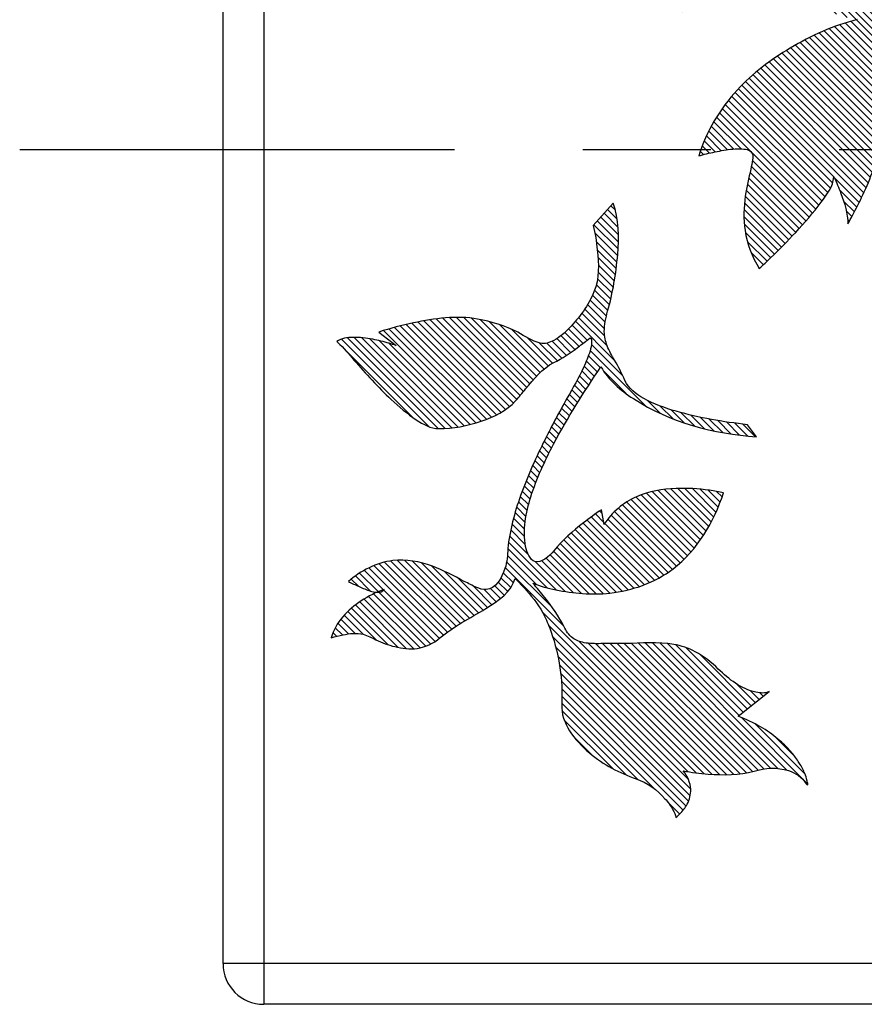
# Model space of a CAD drawing. Extents: x 4661 to 5052, y -1127 to -851.
# Drawn here: x 4765 to 4776, y -899 to -887 of the extents above; entities that cross this region are included whole.
import ezdxf

# ---------------------------------------------------------------- set-up
doc = ezdxf.new("R2010")
doc.units = 0
doc.header["$LTSCALE"] = 7
doc.header["$MEASUREMENT"] = 0
doc.linetypes.add('CENTER', pattern=[0.6, 0.375, -0.075, 0.075, -0.075])
pattern_1 = [(315, (4559.2278, -54.117044), (0.044194174, 0.044194174), [])]

msp = doc.modelspace()

# ---------------------------------------------------------------- hatches: boundary and pattern name
at = {"linetype": 'Continuous'}
h = msp.add_hatch(dxfattribs=at)
h.set_pattern_fill('ANSI31', color=1, scale=0.5, angle=270, style=0)
h.set_pattern_definition(pattern_1)
edge = h.paths.add_edge_path()
edge.add_spline(control_points=[(4775.739, -883.759), (4775.708, -883.828), (4775.613, -884.063), (4775.458, -884.504), (4775.324, -885.066), (4775.31, -885.483), (4775.367, -885.663)], knot_values=[0, 0, 0, 0, 0.450749, 1.520794, 2.799944, 3.931512, 3.931512, 3.931512, 3.931512], degree=3, periodic=0)
edge.add_spline(control_points=[(4775.367, -885.663), (4775.436, -885.882), (4775.569, -886.229), (4775.87, -886.411), (4775.968, -886.47)], knot_values=[0, 0, 0, 0, 1.377738, 2.062059, 2.062059, 2.062059, 2.062059], degree=3, periodic=0)
edge.add_spline(control_points=[(4775.968, -886.47), (4776.004, -886.491), (4776.07, -886.535), (4776.151, -886.606), (4776.197, -886.703), (4776.162, -886.765), (4776.14, -886.787)], knot_values=[0, 0, 0, 0, 0.249819, 0.472273, 0.650147, 0.841278, 0.841278, 0.841278, 0.841278], degree=3, periodic=0)
edge.add_spline(control_points=[(4776.14, -886.787), (4776.104, -886.824), (4775.988, -886.863), (4775.819, -886.891), (4775.673, -886.901), (4775.592, -886.903), (4775.567, -886.903)], knot_values=[0, 0, 0, 0, 0.305971, 0.695044, 1.036178, 1.18308, 1.18308, 1.18308, 1.18308], degree=3, periodic=0)
edge.add_spline(control_points=[(4775.567, -886.903), (4775.545, -886.896), (4775.473, -886.87), (4775.347, -886.82), (4775.232, -886.762), (4775.138, -886.705), (4775.138, -886.672)], knot_values=[0, 0, 0, 0, 0.14234, 0.460071, 0.791187, 0.988502, 0.988502, 0.988502, 0.988502], degree=3, periodic=0)
edge.add_spline(control_points=[(4775.138, -886.672), (4775.138, -886.594), (4775.112, -886.362), (4775.029, -885.959), (4774.825, -885.483), (4774.534, -885.233), (4774.366, -885.172)], knot_values=[0, 0, 0, 0, 0.470866, 1.393592, 2.465576, 3.539529, 3.539529, 3.539529, 3.539529], degree=3, periodic=0)
edge.add_line((4774.366, -885.172), (4773.65, -884.913))
edge.add_spline(control_points=[(4773.65, -884.913), (4773.667, -884.928), (4773.721, -884.981), (4773.814, -885.079), (4773.91, -885.201), (4773.964, -885.3), (4773.964, -885.346)], knot_values=[0, 0, 0, 0, 0.136224, 0.451388, 0.80811, 1.083784, 1.083784, 1.083784, 1.083784], degree=3, periodic=0)
edge.add_spline(control_points=[(4773.964, -885.346), (4773.854, -885.303), (4773.646, -885.235), (4773.352, -885.16), (4773.164, -885.135), (4773.077, -885.143)], knot_values=[0, 0, 0, 0, 0.708078, 1.30789, 1.828349, 1.828349, 1.828349, 1.828349], degree=3, periodic=0)
edge.add_spline(control_points=[(4773.077, -885.143), (4772.908, -885.16), (4772.636, -885.113), (4772.373, -885.055), (4772.276, -885.028)], knot_values=[0, 0, 0, 0, 1.02027, 1.622597, 1.622597, 1.622597, 1.622597], degree=3, periodic=0)
edge.add_spline(control_points=[(4772.276, -885.028), (4772.306, -885.103), (4772.416, -885.343), (4772.64, -885.755), (4772.946, -886.196), (4773.289, -886.42), (4773.449, -886.413)], knot_values=[0, 0, 0, 0, 0.48294, 1.581603, 2.795626, 3.760025, 3.760025, 3.760025, 3.760025], degree=3, periodic=0)
edge.add_spline(control_points=[(4773.449, -886.413), (4773.419, -886.428), (4773.316, -886.483), (4773.13, -886.591), (4772.915, -886.738), (4772.778, -886.861), (4772.734, -886.931)], knot_values=[0, 0, 0, 0, 0.207687, 0.700054, 1.283987, 1.778868, 1.778868, 1.778868, 1.778868], degree=3, periodic=0)
edge.add_spline(control_points=[(4772.734, -886.931), (4772.842, -886.953), (4773.135, -886.994), (4773.437, -887.023), (4773.621, -886.989)], knot_values=[0, 0, 0, 0, 0.658797, 1.782171, 1.782171, 1.782171, 1.782171], degree=3, periodic=0)
edge.add_spline(control_points=[(4773.621, -886.989), (4773.78, -886.96), (4774.003, -886.911), (4774.269, -886.873), (4774.381, -886.864), (4774.423, -886.875)], knot_values=[0, 0, 0, 0, 0.96844, 1.364935, 1.623452, 1.623452, 1.623452, 1.623452], degree=3, periodic=0)
edge.add_spline(control_points=[(4774.423, -886.875), (4774.463, -886.885), (4774.565, -886.884), (4774.793, -886.883), (4774.992, -886.901), (4775.11, -886.96)], knot_values=[0, 0, 0, 0, 0.247144, 0.601349, 1.389071, 1.389071, 1.389071, 1.389071], degree=3, periodic=0)
edge.add_spline(control_points=[(4775.11, -886.96), (4775.163, -886.987), (4775.302, -887.046), (4775.448, -887.091), (4775.539, -887.104)], knot_values=[0, 0, 0, 0, 0.35722, 0.907975, 0.907975, 0.907975, 0.907975], degree=3, periodic=0)
edge.add_spline(control_points=[(4775.539, -887.104), (4775.249, -887.175), (4774.718, -887.417), (4774.002, -887.953), (4773.685, -888.479), (4773.592, -888.778)], knot_values=[0, 0, 0, 0, 1.788629, 3.446919, 5.321144, 5.321144, 5.321144, 5.321144], degree=3, periodic=0)
edge.add_spline(control_points=[(4773.592, -888.778), (4773.592, -888.778), (4773.592, -888.778), (4773.592, -888.778)], knot_values=[5.321144, 5.321144, 5.321144, 5.321144, 5.321252, 5.321252, 5.321252, 5.321252], degree=3, periodic=0)
edge.add_spline(control_points=[(4773.592, -888.778), (4773.624, -888.769), (4773.726, -888.743), (4773.902, -888.705), (4774.077, -888.686), (4774.201, -888.698), (4774.265, -888.749), (4774.254, -888.842), (4774.218, -889.01), (4774.147, -889.298), (4774.137, -889.722), (4774.248, -890.021), (4774.337, -890.162)], knot_values=[0, 0, 0, 0, 0.196146, 0.631101, 1.079844, 1.247643, 1.367914, 1.520365, 1.757335, 2.431367, 3.275585, 4.27447, 4.27447, 4.27447, 4.27447], degree=3, periodic=0)
edge.add_spline(control_points=[(4774.337, -890.162), (4774.384, -890.119), (4774.536, -889.974), (4774.801, -889.71), (4775.069, -889.393), (4775.242, -889.152), (4775.253, -889.037)], knot_values=[0, 0, 0, 0, 0.382279, 1.259625, 2.232125, 2.924514, 2.924514, 2.924514, 2.924514], degree=3, periodic=0)
edge.add_spline(control_points=[(4775.253, -889.037), (4775.285, -889.103), (4775.361, -889.288), (4775.425, -889.485), (4775.425, -889.613)], knot_values=[0, 0, 0, 0, 0.438149, 1.206428, 1.206428, 1.206428, 1.206428], degree=3, periodic=0)
edge.add_spline(control_points=[(4775.425, -889.613), (4775.445, -889.579), (4775.509, -889.462), (4775.622, -889.242), (4775.738, -888.964), (4775.796, -888.758), (4775.796, -888.662)], knot_values=[0, 0, 0, 0, 0.238247, 0.80442, 1.478908, 2.05569, 2.05569, 2.05569, 2.05569], degree=3, periodic=0)
edge.add_spline(control_points=[(4775.796, -888.662), (4775.796, -888.473), (4775.907, -888.081), (4775.905, -887.653), (4775.825, -887.451)], knot_values=[0, 0, 0, 0, 1.135727, 2.437407, 2.437407, 2.437407, 2.437407], degree=3, periodic=0)
edge.add_spline(control_points=[(4775.825, -887.451), (4775.825, -887.404), (4775.858, -887.26), (4775.989, -887.154), (4776.083, -887.133)], knot_values=[0, 0, 0, 0, 0.281695, 0.859382, 0.859382, 0.859382, 0.859382], degree=3, periodic=0)
edge.add_spline(control_points=[(4776.083, -887.133), (4776.238, -887.099), (4776.468, -887.041), (4776.725, -886.938), (4776.837, -886.862), (4776.855, -886.816)], knot_values=[0, 0, 0, 0, 0.956426, 1.398706, 1.697046, 1.697046, 1.697046, 1.697046], degree=3, periodic=0)
edge.add_spline(control_points=[(4776.855, -886.816), (4776.832, -886.807), (4776.758, -886.774), (4776.657, -886.722), (4776.555, -886.657), (4776.482, -886.601), (4776.424, -886.541), (4776.388, -886.466), (4776.402, -886.372), (4776.43, -886.257), (4776.473, -886.113), (4776.54, -885.883), (4776.612, -885.57), (4776.619, -885.303), (4776.598, -885.172)], knot_values=[0, 0, 0, 0, 0.147657, 0.487657, 0.68282, 0.871394, 1.039135, 1.180013, 1.348291, 1.59178, 1.897729, 2.249911, 3.028861, 3.823237, 3.823237, 3.823237, 3.823237], degree=3, periodic=0)
edge.add_spline(control_points=[(4776.598, -885.172), (4776.578, -885.052), (4776.478, -884.744), (4776.292, -884.466), (4776.14, -884.336)], knot_values=[0, 0, 0, 0, 0.731827, 1.931881, 1.931881, 1.931881, 1.931881], degree=3, periodic=0)
edge.add_line((4776.14, -884.336), (4776.14, -884.653))
edge.add_spline(control_points=[(4776.14, -884.653), (4776.101, -884.547), (4775.979, -884.243), (4775.846, -883.944), (4775.739, -883.759)], knot_values=[0.000179, 0.000179, 0.000179, 0.000179, 0.682722, 1.961088, 1.961088, 1.961088, 1.961088], degree=3, periodic=0)
h = msp.add_hatch(dxfattribs=at)
h.set_pattern_fill('ANSI31', color=1, scale=0.5, angle=270, style=0)
h.set_pattern_definition(pattern_1)
edge = h.paths.add_edge_path()
edge.add_spline(control_points=[(4769.469, -894.657), (4769.523, -894.672), (4769.646, -894.739), (4769.862, -894.821), (4770.145, -894.857), (4770.334, -894.769), (4770.412, -894.702)], knot_values=[0, 0, 0, 0, 0.337135, 0.834374, 1.386152, 2.001819, 2.001819, 2.001819, 2.001819], degree=3, periodic=0)
edge.add_spline(control_points=[(4770.412, -894.702), (4770.582, -894.557), (4770.924, -894.389), (4771.29, -894.136), (4771.335, -893.971)], knot_values=[0, 0, 0, 0, 1.339951, 2.370442, 2.370442, 2.370442, 2.370442], degree=3, periodic=0)
edge.add_spline(control_points=[(4771.335, -893.971), (4771.384, -894.018), (4771.517, -894.162), (4771.64, -894.318), (4771.697, -894.434)], knot_values=[0, 0, 0, 0, 0.407653, 1.176931, 1.176931, 1.176931, 1.176931], degree=3, periodic=0)
edge.add_spline(control_points=[(4771.697, -894.434), (4771.728, -894.498), (4771.867, -894.841), (4771.922, -895.22), (4771.908, -895.519)], knot_values=[0, 0, 0, 0, 0.429001, 2.221827, 2.221827, 2.221827, 2.221827], degree=3, periodic=0)
edge.add_spline(control_points=[(4771.908, -895.519), (4771.897, -895.747), (4772.227, -896.159), (4772.617, -896.361), (4772.824, -896.433)], knot_values=[0, 0, 0, 0, 1.369375, 2.686807, 2.686807, 2.686807, 2.686807], degree=3, periodic=0)
edge.add_spline(control_points=[(4772.824, -896.433), (4772.959, -896.481), (4773.131, -896.606), (4773.265, -896.791), (4773.31, -896.875), (4773.309, -896.909)], knot_values=[0, 0, 0, 0, 0.857265, 1.193025, 1.396565, 1.396565, 1.396565, 1.396565], degree=3, periodic=0)
edge.add_spline(control_points=[(4773.309, -896.909), (4773.327, -896.896), (4773.381, -896.847), (4773.466, -896.74), (4773.52, -896.542), (4773.453, -896.4), (4773.403, -896.335)], knot_values=[0, 0, 0, 0, 0.132882, 0.435579, 0.810137, 1.299552, 1.299552, 1.299552, 1.299552], degree=3, periodic=0)
edge.add_spline(control_points=[(4773.403, -896.335), (4773.504, -896.355), (4773.792, -896.387), (4774.092, -896.391), (4774.273, -896.339)], knot_values=[0, 0, 0, 0, 0.615874, 1.746819, 1.746819, 1.746819, 1.746819], degree=3, periodic=0)
edge.add_spline(control_points=[(4774.273, -896.339), (4774.409, -896.301), (4774.652, -896.277), (4774.867, -896.414), (4774.911, -896.493)], knot_values=[0, 0, 0, 0, 0.843485, 1.382215, 1.382215, 1.382215, 1.382215], degree=3, periodic=0)
edge.add_spline(control_points=[(4774.911, -896.493), (4774.915, -896.499), (4774.943, -896.519), (4774.918, -896.427), (4774.897, -896.362), (4774.851, -896.275), (4774.821, -896.228), (4774.816, -896.221)], knot_values=[0, 0, 0, 0, 0.045899, 0.137257, 0.33107, 0.614194, 0.667625, 0.667625, 0.667625, 0.667625], degree=3, periodic=0)
edge.add_spline(control_points=[(4774.816, -896.221), (4774.788, -896.177), (4774.712, -896.078), (4774.56, -895.93), (4774.344, -895.78), (4774.172, -895.7), (4774.077, -895.664)], knot_values=[0, 0, 0, 0, 0.309647, 0.748905, 1.268326, 1.879348, 1.879348, 1.879348, 1.879348], degree=3, periodic=0)
edge.add_line((4774.077, -895.664), (4774.457, -895.362))
edge.add_spline(control_points=[(4774.457, -895.362), (4774.409, -895.386), (4774.155, -895.363), (4773.963, -895.21), (4773.833, -895.084)], knot_values=[0, 0, 0, 0, 0.322475, 1.409376, 1.409376, 1.409376, 1.409376], degree=3, periodic=0)
edge.add_spline(control_points=[(4773.833, -895.084), (4773.748, -895.002), (4773.581, -894.865), (4773.184, -894.734), (4772.886, -894.77), (4772.687, -894.77)], knot_values=[0, 0, 0, 0, 0.708915, 1.269246, 2.463783, 2.463783, 2.463783, 2.463783], degree=3, periodic=0)
edge.add_spline(control_points=[(4772.687, -894.77), (4772.588, -894.77), (4772.42, -894.773), (4772.2, -894.773), (4772.025, -894.712), (4771.963, -894.615), (4771.937, -894.564)], knot_values=[0, 0, 0, 0, 0.594162, 1.009456, 1.318254, 1.660433, 1.660433, 1.660433, 1.660433], degree=3, periodic=0)
edge.add_spline(control_points=[(4771.937, -894.564), (4771.873, -894.435), (4771.743, -894.255), (4771.604, -894.086), (4771.553, -894.03)], knot_values=[0, 0, 0, 0, 0.863104, 1.316801, 1.316801, 1.316801, 1.316801], degree=3, periodic=0)
edge.add_spline(control_points=[(4771.553, -894.03), (4771.644, -894.066), (4771.955, -894.146), (4772.557, -894.2), (4773.427, -893.888), (4773.779, -893.273), (4773.898, -892.919)], knot_values=[0, 0, 0, 0, 0.585508, 1.917612, 3.583316, 5.8272, 5.8272, 5.8272, 5.8272], degree=3, periodic=0)
edge.add_spline(control_points=[(4773.898, -892.919), (4773.841, -892.904), (4773.647, -892.872), (4773.285, -892.85), (4772.805, -892.928), (4772.52, -893.159), (4772.431, -893.308)], knot_values=[0, 0, 0, 0, 0.353287, 1.177817, 2.170879, 3.214497, 3.214497, 3.214497, 3.214497], degree=3, periodic=0)
edge.add_line((4772.431, -893.308), (4772.396, -893.127))
edge.add_spline(control_points=[(4772.396, -893.127), (4772.321, -893.177), (4772.115, -893.331), (4771.916, -893.499), (4771.812, -893.63)], knot_values=[0, 0, 0, 0, 0.541803, 1.544756, 1.544756, 1.544756, 1.544756], degree=3, periodic=0)
edge.add_spline(control_points=[(4771.812, -893.63), (4771.756, -893.701), (4771.568, -893.861), (4771.479, -893.649), (4771.465, -893.578)], knot_values=[0, 0, 0, 0, 0.538605, 0.974571, 0.974571, 0.974571, 0.974571], degree=3, periodic=0)
edge.add_spline(control_points=[(4771.465, -893.578), (4771.425, -893.377), (4771.515, -892.924), (4771.854, -892.193), (4772.18, -891.677), (4772.391, -891.371)], knot_values=[0, 0, 0, 0, 1.228979, 2.636129, 4.864783, 4.864783, 4.864783, 4.864783], degree=3, periodic=0)
edge.add_spline(control_points=[(4772.391, -891.371), (4772.482, -891.533), (4773.052, -892.009), (4773.776, -892.193), (4774.303, -892.23)], knot_values=[0, 0, 0, 0, 1.113949, 4.28485, 4.28485, 4.28485, 4.28485], degree=3, periodic=0)
edge.add_line((4774.303, -892.23), (4774.19, -892.081))
edge.add_spline(control_points=[(4774.19, -892.081), (4773.894, -892.048), (4773.455, -891.974), (4772.944, -891.796), (4772.728, -891.635), (4772.685, -891.538)], knot_values=[0, 0, 0, 0, 1.785136, 2.639861, 3.277368, 3.277368, 3.277368, 3.277368], degree=3, periodic=0)
edge.add_spline(control_points=[(4772.685, -891.538), (4772.648, -891.452), (4772.575, -891.311), (4772.46, -891.124), (4772.416, -890.913), (4772.451, -890.769), (4772.473, -890.688)], knot_values=[0, 0, 0, 0, 0.558421, 0.952916, 1.310997, 1.819111, 1.819111, 1.819111, 1.819111], degree=3, periodic=0)
edge.add_spline(control_points=[(4772.473, -890.688), (4772.536, -890.46), (4772.613, -890.022), (4772.614, -889.557), (4772.541, -889.358)], knot_values=[0, 0, 0, 0, 1.415543, 2.68568, 2.68568, 2.68568, 2.68568], degree=3, periodic=0)
edge.add_line((4772.541, -889.358), (4772.296, -889.633))
edge.add_spline(control_points=[(4772.296, -889.633), (4772.32, -889.731), (4772.36, -889.999), (4772.372, -890.29), (4772.305, -890.449)], knot_values=[0, 0, 0, 0, 0.60814, 1.64324, 1.64324, 1.64324, 1.64324], degree=3, periodic=0)
edge.add_spline(control_points=[(4772.305, -890.449), (4772.235, -890.614), (4772.077, -890.832), (4771.845, -891.043), (4771.698, -891.095), (4771.643, -891.08)], knot_values=[0, 0, 0, 0, 1.074292, 1.561188, 1.908188, 1.908188, 1.908188, 1.908188], degree=3, periodic=0)
edge.add_spline(control_points=[(4771.643, -891.08), (4771.544, -891.053), (4771.313, -890.893), (4771.044, -890.815), (4770.875, -890.784)], knot_values=[0, 0, 0, 0, 0.613997, 1.649517, 1.649517, 1.649517, 1.649517], degree=3, periodic=0)
edge.add_spline(control_points=[(4770.875, -890.784), (4770.616, -890.736), (4770.196, -890.797), (4769.801, -890.896), (4769.662, -890.943)], knot_values=[0, 0, 0, 0, 1.57851, 2.457156, 2.457156, 2.457156, 2.457156], degree=3, periodic=0)
edge.add_line((4769.662, -890.943), (4769.872, -891.108))
edge.add_spline(control_points=[(4769.872, -891.108), (4769.844, -891.098), (4769.749, -891.069), (4769.574, -891.025), (4769.359, -890.998), (4769.201, -891.02), (4769.143, -891.058)], knot_values=[0, 0, 0, 0, 0.178035, 0.594147, 1.078464, 1.493025, 1.493025, 1.493025, 1.493025], degree=3, periodic=0)
edge.add_spline(control_points=[(4769.143, -891.058), (4769.147, -891.062), (4769.222, -891.134), (4769.291, -891.213), (4769.355, -891.287)], knot_values=[0, 0, 0, 0, 0.035472, 0.625624, 0.625624, 0.625624, 0.625624], degree=3, periodic=0)
edge.add_spline(control_points=[(4769.355, -891.287), (4769.5, -891.455), (4769.741, -891.72), (4770.082, -892.009), (4770.299, -892.129), (4770.398, -892.13)], knot_values=[0, 0, 0, 0, 1.330296, 2.126066, 2.720695, 2.720695, 2.720695, 2.720695], degree=3, periodic=0)
edge.add_spline(control_points=[(4770.398, -892.13), (4770.575, -892.131), (4770.91, -892.063), (4771.233, -891.911), (4771.341, -891.789)], knot_values=[0, 0, 0, 0, 1.06031, 2.038581, 2.038581, 2.038581, 2.038581], degree=3, periodic=0)
edge.add_spline(control_points=[(4771.341, -891.789), (4771.384, -891.742), (4771.523, -891.571), (4771.669, -891.388), (4771.811, -891.319)], knot_values=[0, 0, 0, 0, 0.383911, 1.330632, 1.330632, 1.330632, 1.330632], degree=3, periodic=0)
edge.add_spline(control_points=[(4771.811, -891.319), (4771.916, -891.267), (4772.065, -891.164), (4772.208, -891.054), (4772.256, -891.014)], knot_values=[0, 0, 0, 0, 0.702745, 1.081504, 1.081504, 1.081504, 1.081504], degree=3, periodic=0)
edge.add_spline(control_points=[(4772.256, -891.014), (4772.274, -891.018), (4772.28, -891.095), (4772.25, -891.204), (4772.207, -891.312), (4772.177, -891.377)], knot_values=[0, 0, 0, 0, 0.113688, 0.335005, 0.767343, 0.767343, 0.767343, 0.767343], degree=3, periodic=0)
edge.add_spline(control_points=[(4772.177, -891.377), (4772.118, -891.506), (4771.94, -891.809), (4771.664, -892.326), (4771.391, -892.934), (4771.267, -893.381), (4771.246, -893.604)], knot_values=[0, 0, 0, 0, 0.850709, 2.104902, 3.51284, 4.853348, 4.853348, 4.853348, 4.853348], degree=3, periodic=0)
edge.add_spline(control_points=[(4771.246, -893.604), (4771.244, -893.687), (4771.227, -893.873), (4771.094, -894.102), (4770.979, -894.108)], knot_values=[0, 0, 0, 0, 0.49882, 1.19036, 1.19036, 1.19036, 1.19036], degree=3, periodic=0)
edge.add_spline(control_points=[(4770.979, -894.108), (4770.94, -894.111), (4770.845, -894.078), (4770.633, -893.967), (4770.311, -893.792), (4769.789, -893.693), (4769.438, -893.876), (4769.286, -894.008)], knot_values=[0, 0, 0, 0, 0.238655, 0.576483, 1.448284, 2.429804, 3.634905, 3.634905, 3.634905, 3.634905], degree=3, periodic=0)
edge.add_spline(control_points=[(4769.286, -894.008), (4769.307, -894.019), (4769.372, -894.052), (4769.489, -894.102), (4769.579, -894.138), (4769.638, -894.14), (4769.639, -894.14)], knot_values=[0, 0, 0, 0, 0.13806, 0.441532, 0.749426, 0.755441, 0.755441, 0.755441, 0.755441], degree=3, periodic=0)
edge.add_spline(control_points=[(4769.639, -894.14), (4769.639, -894.14), (4769.639, -894.14), (4769.639, -894.14)], knot_values=[0.186875, 0.186875, 0.186875, 0.186875, 0.186961, 0.186961, 0.186961, 0.186961], degree=3, periodic=0)
edge.add_spline(control_points=[(4769.639, -894.14), (4769.571, -894.169), (4769.336, -894.299), (4769.126, -894.511), (4769.075, -894.699)], knot_values=[0.187247, 0.187247, 0.187247, 0.187247, 0.630157, 1.79803, 1.79803, 1.79803, 1.79803], degree=3, periodic=0)
edge.add_spline(control_points=[(4769.075, -894.699), (4769.122, -894.684), (4769.251, -894.656), (4769.389, -894.635), (4769.469, -894.657)], knot_values=[0, 0, 0, 0, 0.298764, 0.796068, 0.796068, 0.796068, 0.796068], degree=3, periodic=0)
edge = h.paths.add_edge_path(flags=16)
edge.add_spline(control_points=[(4769.726, -894.107), (4769.697, -894.117), (4769.668, -894.128), (4769.639, -894.14)], knot_values=[0, 0, 0, 0, 0.187247, 0.187247, 0.187247, 0.187247], degree=3, periodic=0)
edge.add_spline(control_points=[(4769.639, -894.14), (4769.674, -894.141), (4769.713, -894.136), (4769.726, -894.107)], knot_values=[0.755549, 0.755549, 0.755549, 0.755549, 0.942402, 0.942402, 0.942402, 0.942402], degree=3, periodic=0)
edge = h.paths.add_edge_path(flags=0)
edge.add_spline(control_points=[(4769.639, -894.14), (4769.639, -894.14), (4769.639, -894.14), (4769.639, -894.14)], knot_values=[0.186853, 0.186853, 0.186853, 0.186853, 0.186855, 0.186855, 0.186855, 0.186855], degree=3, periodic=0)
edge.add_spline(control_points=[(4769.639, -894.14), (4769.639, -894.14), (4769.639, -894.14), (4769.639, -894.14)], knot_values=[0.755441, 0.755441, 0.755441, 0.755441, 0.755527, 0.755527, 0.755527, 0.755527], degree=3, periodic=0)

# ---------------------------------------------------------------- linework, layer by layer
at = {"color": 7, "linetype": 'Continuous'}
for p, q in [((4768.246, -878.204), (4768.246, -899.204)), ((4767.746, -898.704), (4767.746, -878.704)), ((4818.492, -898.704), (4767.746, -898.704)), ((4817.992, -899.204), (4768.246, -899.204))]:
    msp.add_line(p, q, dxfattribs=at)
at = {"color": 6, "linetype": 'CENTER', "ltscale": 3}
msp.add_line((4820.992, -888.704), (4765.246, -888.704), dxfattribs=at)
at = {"color": 1, "linetype": 'Continuous'}
for p, q in [((4772.541, -889.358), (4772.296, -889.633)), ((4769.662, -890.943), (4769.872, -891.108)), ((4774.303, -892.23), (4774.19, -892.081)), ((4772.431, -893.308), (4772.396, -893.127)), ((4774.077, -895.664), (4774.457, -895.362))]:
    msp.add_line(p, q, dxfattribs=at)
at = {"color": 7, "linetype": 'Continuous'}
msp.add_arc((4768.246, -898.704), 0.5, 180, 270, dxfattribs=at)
at = {"color": 1, "linetype": 'Continuous'}
for points, start_tangent, end_tangent in [([(4775.539, -887.104), (4774.716, -887.454), (4774.066, -887.969), (4773.592, -888.778)], (-0.971739, -0.236059), (-0.294995, -0.955499)), ([(4773.592, -888.778), (4773.687, -888.753), (4773.9, -888.709), (4774.124, -888.692), (4774.206, -888.709), (4774.251, -888.749), (4774.255, -888.825), (4774.232, -888.941), (4774.165, -889.271), (4774.162, -889.694), (4774.337, -890.162)], (0.960839, 0.277108), (0.534079, -0.845434)), ([(4775.425, -889.613), (4775.483, -889.509), (4775.61, -889.257), (4775.738, -888.945), (4775.796, -888.662)], (0.505852, 0.86262), (0, 1)), ([(4774.337, -890.162), (4774.476, -890.031), (4774.784, -889.718), (4775.098, -889.347), (4775.253, -889.037)], (0.739771, 0.672859), (0.090926, 0.995858)), ([(4775.253, -889.037), (4775.339, -889.239), (4775.425, -889.613)], (0.444711, -0.895674), (0, -1)), ([(4772.473, -890.688), (4772.596, -889.991), (4772.541, -889.358)], (0.265267, 0.964175), (-0.341821, 0.939765)), ([(4772.296, -889.633), (4772.346, -889.933), (4772.305, -890.449)], (0.240746, -0.970588), (-0.389927, -0.920846)), ([(4772.305, -890.449), (4772.002, -890.893), (4771.812, -891.045), (4771.643, -891.08)], (-0.387514, -0.921864), (-0.964141, 0.265391)), ([(4770.875, -890.784), (4770.087, -890.83), (4769.662, -890.943)], (-0.982975, 0.18374), (-0.945824, -0.324679)), ([(4772.685, -891.538), (4772.559, -891.289), (4772.467, -891.114), (4772.432, -890.938), (4772.473, -890.688)], (-0.405362, 0.914156), (0.264935, 0.964266)), ([(4771.643, -891.08), (4771.367, -890.946), (4770.875, -890.784)], (-0.96488, 0.26269), (-0.983398, 0.181464)), ([(4769.872, -891.108), (4769.787, -891.081), (4769.585, -891.032), (4769.344, -891.008), (4769.143, -891.058)], (-0.942023, 0.335549), (-0.836307, -0.548261)), ([(4769.143, -891.058), (4769.156, -891.07), (4769.355, -891.287)], (0.741982, -0.67042), (0.652325, -0.757939)), ([(4771.811, -891.319), (4772.107, -891.13), (4772.256, -891.014)], (0.897248, 0.441528), (0.766309, 0.642472)), ([(4772.256, -891.014), (4772.276, -891.067), (4772.256, -891.176), (4772.177, -891.377)], (0.966305, -0.2574), (-0.418479, -0.908227)), ([(4769.355, -891.287), (4769.812, -891.771), (4770.121, -892.021), (4770.398, -892.13)], (0.652449, -0.757833), (0.999991, -0.004329)), ([(4771.341, -891.789), (4771.465, -891.642), (4771.811, -891.319)], (0.665446, 0.746446), (0.898495, 0.438984)), ([(4771.465, -893.578), (4771.529, -892.967), (4771.808, -892.321), (4772.391, -891.371)], (-0.193964, 0.981009), (0.56644, 0.824103)), ([(4772.391, -891.371), (4772.789, -891.761), (4774.303, -892.23)], (0.491019, -0.871149), (0.997435, -0.071575)), ([(4772.177, -891.377), (4771.976, -891.752), (4771.682, -892.306), (4771.403, -892.952), (4771.246, -893.604)], (-0.418826, -0.908066), (-0.096245, -0.995358)), ([(4774.19, -892.081), (4773.313, -891.916), (4772.916, -891.758), (4772.685, -891.538)], (-0.993622, 0.112766), (-0.403206, 0.915109)), ([(4770.398, -892.13), (4770.92, -892.037), (4771.341, -891.789)], (0.999991, -0.004329), (0.666139, 0.745827)), ([(4771.553, -894.03), (4771.835, -894.11), (4772.499, -894.151), (4773.277, -893.853), (4773.898, -892.919)], (0.929412, -0.369045), (0.317043, 0.948411)), ([(4773.898, -892.919), (4773.724, -892.887), (4773.313, -892.865), (4772.827, -892.968), (4772.431, -893.308)], (-0.969257, 0.246052), (-0.512325, -0.858792)), ([(4772.396, -893.127), (4772.177, -893.287), (4771.812, -893.63)], (-0.834765, -0.550606), (-0.620534, -0.784179)), ([(4771.246, -893.604), (4771.21, -893.85), (4770.979, -894.108)], (-0.014766, -0.999891), (-0.998369, -0.057088)), ([(4771.812, -893.63), (4771.578, -893.764), (4771.465, -893.578)], (-0.621882, -0.783111), (-0.188917, 0.981993)), ([(4770.979, -894.108), (4770.863, -894.081), (4770.711, -894.007), (4770.318, -893.82), (4769.832, -893.751), (4769.286, -894.008)], (-0.998444, -0.055764), (-0.756878, -0.653557)), ([(4769.286, -894.008), (4769.348, -894.039), (4769.487, -894.1), (4769.636, -894.14), (4769.726, -894.107)], (0.875805, -0.482666), (0.417316, 0.908761)), ([(4770.412, -894.702), (4770.976, -894.34), (4771.335, -893.971)], (0.75982, 0.650133), (0.265059, 0.964232)), ([(4771.335, -893.971), (4771.475, -894.119), (4771.697, -894.434)], (0.724161, -0.689631), (0.439385, -0.898299)), ([(4771.937, -894.564), (4771.699, -894.204), (4771.553, -894.03)], (-0.445223, 0.89542), (-0.67524, 0.737598)), ([(4769.726, -894.107), (4769.444, -894.246), (4769.075, -894.699)], (-0.951455, -0.307788), (-0.264529, -0.964378)), ([(4771.697, -894.434), (4771.779, -894.632), (4771.908, -895.519)], (0.438861, -0.898555), (-0.046616, -0.998913)), ([(4769.075, -894.699), (4769.22, -894.664), (4769.469, -894.657)], (0.954913, 0.296884), (0.964205, -0.265156)), ([(4772.687, -894.77), (4772.39, -894.772), (4772.183, -894.76), (4772.04, -894.7), (4771.937, -894.564)], (-1, 0), (-0.443214, 0.896416)), ([(4769.469, -894.657), (4769.624, -894.724), (4769.857, -894.809), (4770.132, -894.83), (4770.412, -894.702)], (0.964374, -0.264542), (0.761257, 0.648451)), ([(4773.833, -895.084), (4773.55, -894.871), (4773.285, -894.781), (4772.687, -894.77)], (-0.718701, 0.695319), (-1, -0.000737)), ([(4774.457, -895.362), (4774.296, -895.369), (4773.833, -895.084)], (-0.895261, -0.445542), (-0.720229, 0.693736)), ([(4771.908, -895.519), (4772.249, -896.113), (4772.824, -896.433)], (-0.047354, -0.998878), (0.944693, -0.327956)), ([(4774.816, -896.221), (4774.723, -896.097), (4774.566, -895.944), (4774.353, -895.795), (4774.077, -895.664)], (-0.544351, 0.838858), (-0.935478, 0.353385)), ([(4774.273, -896.339), (4774.695, -896.332), (4774.911, -896.493)], (0.962674, 0.270662), (0.489251, -0.872143)), ([(4774.911, -896.493), (4774.929, -896.506), (4774.927, -896.461), (4774.896, -896.369), (4774.831, -896.243), (4774.816, -896.221)], (0.488459, -0.872587), (-0.544351, 0.838858)), ([(4772.824, -896.433), (4773.177, -896.677), (4773.275, -896.813), (4773.309, -896.909)], (0.943876, -0.330301), (-0.028329, -0.999599)), ([(4773.309, -896.909), (4773.359, -896.865), (4773.45, -896.744), (4773.494, -896.562), (4773.403, -896.335)], (0.811534, 0.584305), (-0.609346, 0.792904)), ([(4773.403, -896.335), (4773.709, -896.374), (4774.273, -896.339)], (0.981632, -0.190783), (0.961849, 0.27358))]:
    msp.add_spline(points, degree=3, dxfattribs=dict(at, start_tangent=start_tangent, end_tangent=end_tangent))

doc.saveas('drawing.dxf')
